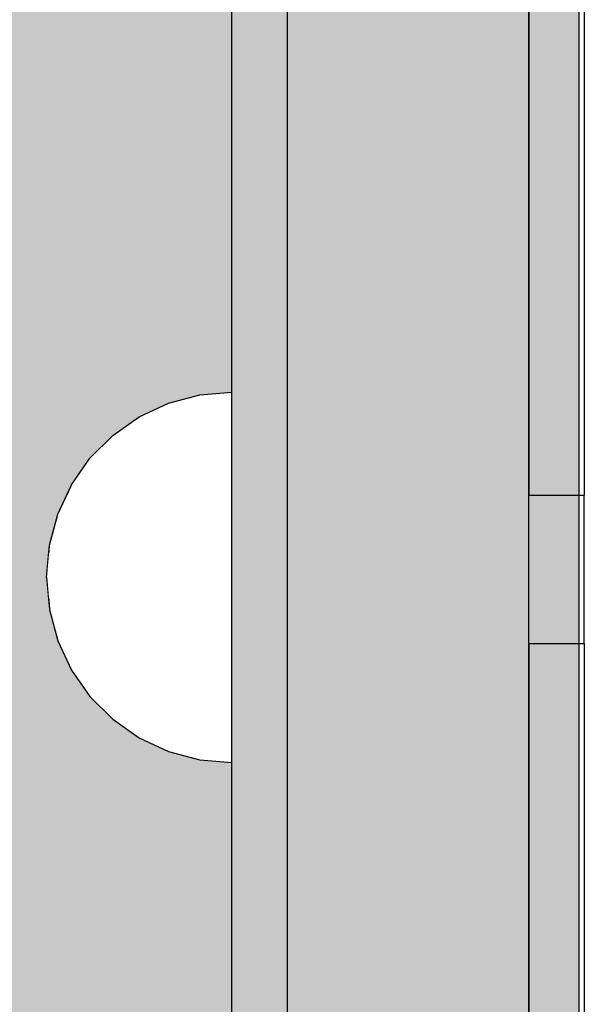
# Model space of a CAD drawing. Units: millimetres. Extents: x -7008 to 7348, y -35484 to -14822.
# Drawn here: x 2648 to 2678, y -23058 to -23005 of the extents above; entities that cross this region are included whole.
import ezdxf

# ---------------------------------------------------------------- set-up
doc = ezdxf.new("R2010")
doc.units = ezdxf.units.MM
doc.header["$MEASUREMENT"] = 0
doc.set_wipeout_variables(frame=1)
doc.linetypes.add('Wipeout_Contour', pattern=[1000, 0, -1000])
doc.layers.add('0_Pen_No__129', color=9, linetype='Continuous', lineweight=30)
doc.layers.add('A-DIMS_Pen_No__1', color=7, linetype='Continuous', lineweight=30)
for name, color, linetype, lineweight, true_color in [('0_Pen_No__2', 7, 'Continuous', 30, 0x747474), ('0_Pen_No__4', 7, 'Continuous', 30, 0x783c00), ('0_Pen_No__51', 7, 'Continuous', 30, 0x005200), ('0_Pen_No__92', 7, 'Continuous', 30, 0xeeeeee)]:
    doc.layers.add(name, color=color, linetype=linetype, lineweight=lineweight, true_color=true_color)
doc.layers.add('A-DIMS', color=7, linetype='Continuous')
doc.styles.add('GENERATED_STYLE_1', font='Tahoma_1.ttf')
doc.dimstyles.new('GENERATED_STYLE__1', dxfattribs={"dimtxt": 200, "dimasz": 95, "dimexe": 0.18, "dimexo": 10000, "dimgap": 0.09, "dimtad": 1, "dimtih": 1, "dimtoh": 1, "dimdec": 0, "dimzin": 0, "dimdsep": 46, "dimtxsty": 'GENERATED_STYLE_1', "dimblk": 'ARROWHEAD_6', "dimblk1": 'ARROWHEAD_6', "dimblk2": 'ARROWHEAD_6', "dimcen": 0.09, "dimclrd": 7, "dimclre": 7, "dimclrt": 7, "dimadec": 0, "dimazin": 0, "dimtfac": 1, "dimtdec": 4, "dimtmove": 0, "dimatfit": 3, "dimfxl": 1, "dimtolj": 1, "dimtzin": 0, "dimarcsym": 0})

# ---------------------------------------------------------------- blocks, each defined once
blk = doc.blocks.new('00SL120_nerza')
at = {"layer": '0_Pen_No__129', "linetype": 'Continuous'}
blk.add_hatch(color=256, dxfattribs=at).paths.add_polyline_path([(935.694, 0), (935.694, 534), (-935.694, 534), (-935.694, 0)])
blk.add_line((-889.106, 0), (-586.433, 0), dxfattribs=at)
blk = doc.blocks.new('00SL120_sans')
at = {"layer": '0_Pen_No__92', "linetype": 'Continuous'}
blk.add_hatch(color=256, dxfattribs=at).paths.add_polyline_path([(957.913, 0), (957.913, 13), (-957.913, 13), (-957.913, 0)])
for p, q in [((-930.013, 13), (-657.265, 13)), ((-930.013, 0), (-657.265, 0))]:
    blk.add_line(p, q, dxfattribs=at)
blk = doc.blocks.new('00SL120_sans_2')
at = {"layer": '0_Pen_No__51', "linetype": 'Continuous'}
blk.add_hatch(color=256, dxfattribs=at).paths.add_polyline_path([(957.913, 0), (957.913, 3), (-957.913, 3), (-957.913, 0)])
for p, q in [((-930.013, 3), (-657.265, 3)), ((-930.013, 0), (-657.265, 0))]:
    blk.add_line(p, q, dxfattribs=at)
blk = doc.blocks.new('00SL120_sans2dek')
at = {"layer": '0_Pen_No__2', "linetype": 'Continuous'}
for p, q in [((1615.21, 3), (1839.088, 3)), ((1839.209, 3), (1839.088, 3)), ((1839.088, 0), (1839.088, 3)), ((1839.449, 3), (1839.209, 3)), ((1839.799, 3), (1839.449, 3)), ((1840.249, 3), (1839.799, 3)), ((1840.785, 3), (1840.249, 3)), ((1841.391, 3), (1840.785, 3)), ((1842.049, 3), (1841.391, 3)), ((1842.738, 3), (1842.049, 3)), ((1843.438, 3), (1842.738, 3)), ((1844.127, 3), (1843.438, 3)), ((1844.785, 3), (1844.127, 3)), ((1845.391, 3), (1844.785, 3)), ((1845.927, 3), (1845.391, 3)), ((1846.377, 3), (1845.927, 3)), ((1846.727, 3), (1846.377, 3)), ((1846.966, 3), (1846.727, 3)), ((1847.088, 3), (1846.966, 3)), ((1847.088, 3), (1876.785, 3)), ((1847.088, 3), (1847.088, 3)), ((1847.088, 0), (1847.088, 3)), ((1615.21, 0), (1839.088, 0)), ((1839.209, 0), (1839.088, 0)), ((1839.449, 0), (1839.209, 0)), ((1839.799, 0), (1839.449, 0)), ((1840.249, 0), (1839.799, 0)), ((1840.785, 0), (1840.249, 0)), ((1841.391, 0), (1840.785, 0)), ((1842.049, 0), (1841.391, 0)), ((1842.738, 0), (1842.049, 0)), ((1843.438, 0), (1842.738, 0)), ((1844.127, 0), (1843.438, 0)), ((1844.785, 0), (1844.127, 0)), ((1845.391, 0), (1844.785, 0)), ((1845.927, 0), (1845.391, 0)), ((1846.377, 0), (1845.927, 0)), ((1846.727, 0), (1846.377, 0)), ((1846.966, 0), (1846.727, 0)), ((1847.088, 0), (1846.966, 0)), ((1847.088, 0), (1876.785, 0)), ((1847.088, 0), (1847.088, 0))]:
    blk.add_line(p, q, dxfattribs=at)
blk = doc.blocks.new('Semisphere 18_2')
at = {"color": 254, "linetype": 'Wipeout_Contour', "lineweight": 0, "ltscale": 30.223318}
blk.add_wipeout([(-9.848, 0), (-10, 0), (-9.848, -0.302)], dxfattribs=at)
at = {"color": 254, "linetype": 'Wipeout_Contour', "lineweight": 0, "ltscale": 30.222232}
blk.add_wipeout([(-9.848, 0.302), (-10, 0), (-9.848, 0)], dxfattribs=at)
at = {"color": 254, "linetype": 'Wipeout_Contour', "lineweight": 0, "ltscale": 30.227626}
blk.add_wipeout([(-9.848, 0.594), (-10, 0), (-9.848, 0.302)], dxfattribs=at)
at = {"color": 254, "linetype": 'Wipeout_Contour', "lineweight": 0, "ltscale": 30.262677}
blk.add_wipeout([(-9.848, 0.868), (-10, 0), (-9.848, 0.594)], dxfattribs=at)
at = {"color": 254, "linetype": 'Wipeout_Contour', "lineweight": 0, "ltscale": 30.310181}
blk.add_wipeout([(-9.848, 1.116), (-10, 0), (-9.848, 0.868)], dxfattribs=at)
at = {"color": 254, "linetype": 'Wipeout_Contour', "lineweight": 0, "ltscale": 30.363874}
blk.add_wipeout([(-9.848, 1.33), (-10, 0), (-9.848, 1.116)], dxfattribs=at)
at = {"color": 254, "linetype": 'Wipeout_Contour', "lineweight": 0, "ltscale": 30.417544}
blk.add_wipeout([(-9.848, 1.504), (-10, 0), (-9.848, 1.33)], dxfattribs=at)
at = {"color": 254, "linetype": 'Wipeout_Contour', "lineweight": 0, "ltscale": 30.465107}
blk.add_wipeout([(-9.848, 1.632), (-10, 0), (-9.848, 1.504)], dxfattribs=at)
at = {"color": 254, "linetype": 'Wipeout_Contour', "lineweight": 0, "ltscale": 30.501267}
blk.add_wipeout([(-9.848, 1.71), (-10, 0), (-9.848, 1.632)], dxfattribs=at)
at = {"color": 254, "linetype": 'Wipeout_Contour', "lineweight": 0, "ltscale": 30.522143}
blk.add_wipeout([(-9.848, 1.736), (-10, 0), (-9.848, 1.71)], dxfattribs=at)
at = {"color": 254, "linetype": 'Wipeout_Contour', "lineweight": 0, "ltscale": 30.521774}
blk.add_wipeout([(-9.848, -1.71), (-10, 0), (-9.848, -1.736)], dxfattribs=at)
at = {"color": 254, "linetype": 'Wipeout_Contour', "lineweight": 0, "ltscale": 30.500221}
blk.add_wipeout([(-9.848, -1.632), (-10, 0), (-9.848, -1.71)], dxfattribs=at)
at = {"color": 254, "linetype": 'Wipeout_Contour', "lineweight": 0, "ltscale": 30.463554}
blk.add_wipeout([(-9.848, -1.504), (-10, 0), (-9.848, -1.632)], dxfattribs=at)
at = {"color": 254, "linetype": 'Wipeout_Contour', "lineweight": 0, "ltscale": 30.41574}
blk.add_wipeout([(-9.848, -1.33), (-10, 0), (-9.848, -1.504)], dxfattribs=at)
at = {"color": 254, "linetype": 'Wipeout_Contour', "lineweight": 0, "ltscale": 30.36212}
blk.add_wipeout([(-9.848, -1.116), (-10, 0), (-9.848, -1.33)], dxfattribs=at)
at = {"color": 254, "linetype": 'Wipeout_Contour', "lineweight": 0, "ltscale": 39.996807}
blk.add_wipeout([(-9.397, -3.368), (-9.848, -1.71), (-9.848, -1.736), (-9.397, -3.42)], dxfattribs=at)
at = {"color": 254, "linetype": 'Wipeout_Contour', "lineweight": 0, "ltscale": 30.308781}
blk.add_wipeout([(-9.848, -0.868), (-10, 0), (-9.848, -1.116)], dxfattribs=at)
at = {"color": 254, "linetype": 'Wipeout_Contour', "lineweight": 0, "ltscale": 39.898981}
blk.add_wipeout([(-9.397, -3.214), (-9.848, -1.632), (-9.848, -1.71), (-9.397, -3.368)], dxfattribs=at)
at = {"color": 254, "linetype": 'Wipeout_Contour', "lineweight": 0, "ltscale": 30.26189}
blk.add_wipeout([(-9.848, -0.594), (-10, 0), (-9.848, -0.868)], dxfattribs=at)
at = {"color": 254, "linetype": 'Wipeout_Contour', "lineweight": 0, "ltscale": 39.726733}
blk.add_wipeout([(-9.397, -2.962), (-9.848, -1.504), (-9.848, -1.632), (-9.397, -3.214)], dxfattribs=at)
at = {"color": 254, "linetype": 'Wipeout_Contour', "lineweight": 0, "ltscale": 30.227634}
blk.add_wipeout([(-9.848, -0.302), (-10, 0), (-9.848, -0.594)], dxfattribs=at)
at = {"color": 254, "linetype": 'Wipeout_Contour', "lineweight": 0, "ltscale": 39.498863}
blk.add_wipeout([(-9.397, -2.62), (-9.848, -1.33), (-9.848, -1.504), (-9.397, -2.962)], dxfattribs=at)
at = {"color": 254, "linetype": 'Wipeout_Contour', "lineweight": 0, "ltscale": 39.945744}
blk.add_wipeout([(-8.66, -4.924), (-9.397, -3.368), (-9.397, -3.42), (-8.66, -5)], dxfattribs=at)
at = {"color": 254, "linetype": 'Wipeout_Contour', "lineweight": 0, "ltscale": 38.535491}
blk.add_wipeout([(-9.397, 0), (-9.848, 0), (-9.848, -0.302), (-9.397, -0.594)], dxfattribs=at)
at = {"color": 254, "linetype": 'Wipeout_Contour', "lineweight": 0, "ltscale": 39.241345}
blk.add_wipeout([(-9.848, -1.116), (-9.848, -1.33), (-9.397, -2.62), (-9.397, -2.198)], dxfattribs=at)
at = {"color": 254, "linetype": 'Wipeout_Contour', "lineweight": 0, "ltscale": 39.710457}
blk.add_wipeout([(-8.66, -4.698), (-9.397, -3.214), (-9.397, -3.368), (-8.66, -4.924)], dxfattribs=at)
at = {"color": 254, "linetype": 'Wipeout_Contour', "lineweight": 0, "ltscale": 38.537127}
blk.add_wipeout([(-9.848, 0.302), (-9.848, 0), (-9.397, 0), (-9.397, 0.594)], dxfattribs=at)
at = {"color": 254, "linetype": 'Wipeout_Contour', "lineweight": 0, "ltscale": 38.984694}
blk.add_wipeout([(-9.848, -0.868), (-9.848, -1.116), (-9.397, -2.198), (-9.397, -1.71)], dxfattribs=at)
at = {"color": 254, "linetype": 'Wipeout_Contour', "lineweight": 0, "ltscale": 39.285755}
blk.add_wipeout([(-9.397, -2.962), (-9.397, -3.214), (-8.66, -4.698), (-8.66, -4.33)], dxfattribs=at)
at = {"color": 254, "linetype": 'Wipeout_Contour', "lineweight": 0, "ltscale": 38.608428}
blk.add_wipeout([(-9.848, 0.594), (-9.848, 0.302), (-9.397, 0.594), (-9.397, 1.17)], dxfattribs=at)
at = {"color": 254, "linetype": 'Wipeout_Contour', "lineweight": 0, "ltscale": 38.760798}
blk.add_wipeout([(-9.397, -1.17), (-9.848, -0.594), (-9.848, -0.868), (-9.397, -1.71)], dxfattribs=at)
at = {"color": 254, "linetype": 'Wipeout_Contour', "lineweight": 0, "ltscale": 38.715649}
blk.add_wipeout([(-9.397, -2.962), (-8.66, -4.33), (-8.66, -3.83), (-9.397, -2.62)], dxfattribs=at)
at = {"color": 254, "linetype": 'Wipeout_Contour', "lineweight": 0, "ltscale": 39.887606}
blk.add_wipeout([(-7.66, -6.33), (-8.66, -4.924), (-8.66, -5), (-7.66, -6.428)], dxfattribs=at)
at = {"color": 254, "linetype": 'Wipeout_Contour', "lineweight": 0, "ltscale": 38.773414}
blk.add_wipeout([(-9.848, 0.868), (-9.848, 0.594), (-9.397, 1.17), (-9.397, 1.71)], dxfattribs=at)
at = {"color": 254, "linetype": 'Wipeout_Contour', "lineweight": 0, "ltscale": 38.600235}
blk.add_wipeout([(-9.848, -0.302), (-9.848, -0.594), (-9.397, -1.17), (-9.397, -0.594)], dxfattribs=at)
at = {"color": 254, "linetype": 'Wipeout_Contour', "lineweight": 0, "ltscale": 38.06299}
blk.add_wipeout([(-8.66, -3.214), (-9.397, -2.198), (-9.397, -2.62), (-8.66, -3.83)], dxfattribs=at)
at = {"color": 254, "linetype": 'Wipeout_Contour', "lineweight": 0, "ltscale": 39.468695}
blk.add_wipeout([(-7.66, -6.04), (-8.66, -4.698), (-8.66, -4.924), (-7.66, -6.33)], dxfattribs=at)
at = {"layer": '0_Pen_No__4', "linetype": 'Continuous'}
blk.add_line((-10, 0), (-9.848, -1.736), dxfattribs=at)
at = {"color": 254, "linetype": 'Wipeout_Contour', "lineweight": 0, "ltscale": 38.999843}
blk.add_wipeout([(-9.848, 1.116), (-9.848, 0.868), (-9.397, 1.71), (-9.397, 2.198)], dxfattribs=at)
at = {"color": 254, "linetype": 'Wipeout_Contour', "lineweight": 0, "ltscale": 36.199238}
blk.add_wipeout([(-8.66, 0), (-9.397, 0), (-9.397, -0.594), (-8.66, -0.868)], dxfattribs=at)
at = {"color": 254, "linetype": 'Wipeout_Contour', "lineweight": 0, "ltscale": 37.404428}
blk.add_wipeout([(-8.66, -2.5), (-9.397, -1.71), (-9.397, -2.198), (-8.66, -3.214)], dxfattribs=at)
at = {"color": 254, "linetype": 'Wipeout_Contour', "lineweight": 0, "ltscale": 38.69928}
blk.add_wipeout([(-8.66, -4.698), (-7.66, -6.04), (-7.66, -5.567), (-8.66, -4.33)], dxfattribs=at)
at = {"color": 254, "linetype": 'Wipeout_Contour', "lineweight": 0, "ltscale": 39.82943}
blk.add_wipeout([(-7.66, -6.428), (-6.428, -7.66), (-6.428, -7.544), (-7.66, -6.33)], dxfattribs=at)
at = {"color": 254, "linetype": 'Wipeout_Contour', "lineweight": 0, "ltscale": 39.257089}
blk.add_wipeout([(-9.848, 1.33), (-9.848, 1.116), (-9.397, 2.198), (-9.397, 2.62)], dxfattribs=at)
at = {"color": 254, "linetype": 'Wipeout_Contour', "lineweight": 0, "ltscale": 36.822946}
blk.add_wipeout([(-8.66, -1.71), (-9.397, -1.17), (-9.397, -1.71), (-8.66, -2.5)], dxfattribs=at)
at = {"color": 254, "linetype": 'Wipeout_Contour', "lineweight": 0, "ltscale": 37.651071}
blk.add_wipeout([(-7.66, -4.924), (-8.66, -3.83), (-8.66, -4.33), (-7.66, -5.567)], dxfattribs=at)
at = {"color": 254, "linetype": 'Wipeout_Contour', "lineweight": 0, "ltscale": 39.202303}
blk.add_wipeout([(-7.66, -6.04), (-7.66, -6.33), (-6.428, -7.544), (-6.428, -7.198)], dxfattribs=at)
at = {"color": 254, "linetype": 'Wipeout_Contour', "lineweight": 0, "ltscale": 39.513346}
blk.add_wipeout([(-9.397, 2.962), (-9.848, 1.504), (-9.848, 1.33), (-9.397, 2.62)], dxfattribs=at)
at = {"color": 254, "linetype": 'Wipeout_Contour', "lineweight": 0, "ltscale": 36.208681}
blk.add_wipeout([(-8.66, 0.868), (-9.397, 0.594), (-9.397, 0), (-8.66, 0)], dxfattribs=at)
at = {"color": 254, "linetype": 'Wipeout_Contour', "lineweight": 0, "ltscale": 36.398384}
blk.add_wipeout([(-8.66, -0.868), (-9.397, -0.594), (-9.397, -1.17), (-8.66, -1.71)], dxfattribs=at)
at = {"color": 254, "linetype": 'Wipeout_Contour', "lineweight": 0, "ltscale": 36.431105}
blk.add_wipeout([(-7.66, -4.132), (-8.66, -3.214), (-8.66, -3.83), (-7.66, -4.924)], dxfattribs=at)
at = {"color": 254, "linetype": 'Wipeout_Contour', "lineweight": 0, "ltscale": 38.033095}
blk.add_wipeout([(-7.66, -6.04), (-6.428, -7.198), (-6.428, -6.634), (-7.66, -5.567)], dxfattribs=at)
at = {"color": 254, "linetype": 'Wipeout_Contour', "lineweight": 0, "ltscale": 39.778543}
blk.add_wipeout([(-5, -8.529), (-6.428, -7.544), (-6.428, -7.66), (-5, -8.66)], dxfattribs=at)
at = {"layer": '0_Pen_No__4', "linetype": 'Continuous'}
blk.add_line((-9.848, -1.736), (-9.397, -3.42), dxfattribs=at)
at = {"color": 254, "linetype": 'Wipeout_Contour', "lineweight": 0, "ltscale": 39.738348}
blk.add_wipeout([(-9.397, 3.214), (-9.848, 1.632), (-9.848, 1.504), (-9.397, 2.962)], dxfattribs=at)
at = {"color": 254, "linetype": 'Wipeout_Contour', "lineweight": 0, "ltscale": 32.788414}
blk.add_wipeout([(-8.66, 0), (-8.66, -0.868), (-7.66, -1.116), (-7.66, 0)], dxfattribs=at)
at = {"color": 254, "linetype": 'Wipeout_Contour', "lineweight": 0, "ltscale": 35.177319}
blk.add_wipeout([(-7.66, -3.214), (-8.66, -2.5), (-8.66, -3.214), (-7.66, -4.132)], dxfattribs=at)
at = {"color": 254, "linetype": 'Wipeout_Contour', "lineweight": 0, "ltscale": 36.414344}
blk.add_wipeout([(-7.66, -5.567), (-6.428, -6.634), (-6.428, -5.868), (-7.66, -4.924)], dxfattribs=at)
at = {"color": 254, "linetype": 'Wipeout_Contour', "lineweight": 0, "ltscale": 38.944423}
blk.add_wipeout([(-6.428, -7.544), (-5, -8.529), (-5, -8.138), (-6.428, -7.198)], dxfattribs=at)
at = {"color": 254, "linetype": 'Wipeout_Contour', "lineweight": 0, "ltscale": 39.906491}
blk.add_wipeout([(-9.397, 3.368), (-9.848, 1.71), (-9.848, 1.632), (-9.397, 3.214)], dxfattribs=at)
at = {"color": 254, "linetype": 'Wipeout_Contour', "lineweight": 0, "ltscale": 34.048695}
blk.add_wipeout([(-8.66, -2.5), (-7.66, -3.214), (-7.66, -2.198), (-8.66, -1.71)], dxfattribs=at)
at = {"color": 254, "linetype": 'Wipeout_Contour', "lineweight": 0, "ltscale": 34.491571}
blk.add_wipeout([(-7.66, -4.132), (-7.66, -4.924), (-6.428, -5.868), (-6.428, -4.924)], dxfattribs=at)
at = {"color": 254, "linetype": 'Wipeout_Contour', "lineweight": 0, "ltscale": 37.367592}
blk.add_wipeout([(-5, -7.5), (-6.428, -6.634), (-6.428, -7.198), (-5, -8.138)], dxfattribs=at)
at = {"color": 254, "linetype": 'Wipeout_Contour', "lineweight": 0, "ltscale": 39.741591}
blk.add_wipeout([(-3.42, -9.254), (-5, -8.529), (-5, -8.66), (-3.42, -9.397)], dxfattribs=at)
at = {"layer": '0_Pen_No__4', "linetype": 'Continuous'}
blk.add_line((-9.397, -3.42), (-8.66, -5), dxfattribs=at)
at = {"color": 254, "linetype": 'Wipeout_Contour', "lineweight": 0, "ltscale": 39.999414}
blk.add_wipeout([(-9.397, 3.42), (-9.848, 1.736), (-9.848, 1.71), (-9.397, 3.368)], dxfattribs=at)
at = {"color": 254, "linetype": 'Wipeout_Contour', "lineweight": 0, "ltscale": 33.206735}
blk.add_wipeout([(-7.66, -1.116), (-8.66, -0.868), (-8.66, -1.71), (-7.66, -2.198)], dxfattribs=at)
at = {"color": 254, "linetype": 'Wipeout_Contour', "lineweight": 0, "ltscale": 32.465674}
blk.add_wipeout([(-6.428, -3.83), (-7.66, -3.214), (-7.66, -4.132), (-6.428, -4.924)], dxfattribs=at)
at = {"color": 254, "linetype": 'Wipeout_Contour', "lineweight": 0, "ltscale": 35.147709}
blk.add_wipeout([(-5, -6.634), (-6.428, -5.868), (-6.428, -6.634), (-5, -7.5)], dxfattribs=at)
at = {"color": 254, "linetype": 'Wipeout_Contour', "lineweight": 0, "ltscale": 38.728602}
blk.add_wipeout([(-5, -8.138), (-5, -8.529), (-3.42, -9.254), (-3.42, -8.83)], dxfattribs=at)
at = {"layer": '0_Pen_No__4', "linetype": 'Continuous'}
for p, q in [((-10, 0), (-9.848, 1.736)), ((-8.66, -5), (-7.66, -6.428))]:
    blk.add_line(p, q, dxfattribs=at)
at = {"color": 254, "linetype": 'Wipeout_Contour', "lineweight": 0, "ltscale": 36.427528}
blk.add_wipeout([(-8.66, 1.71), (-9.397, 1.17), (-9.397, 0.594), (-8.66, 0.868)], dxfattribs=at)
at = {"color": 254, "linetype": 'Wipeout_Contour', "lineweight": 0, "ltscale": 30.590718}
blk.add_wipeout([(-7.66, -3.214), (-6.428, -3.83), (-6.428, -2.62), (-7.66, -2.198)], dxfattribs=at)
at = {"color": 254, "linetype": 'Wipeout_Contour', "lineweight": 0, "ltscale": 32.448564}
blk.add_wipeout([(-6.428, -4.924), (-6.428, -5.868), (-5, -6.634), (-5, -5.567)], dxfattribs=at)
at = {"color": 254, "linetype": 'Wipeout_Contour', "lineweight": 0, "ltscale": 36.789131}
blk.add_wipeout([(-3.42, -8.138), (-5, -7.5), (-5, -8.138), (-3.42, -8.83)], dxfattribs=at)
at = {"color": 254, "linetype": 'Wipeout_Contour', "lineweight": 0, "ltscale": 39.723863}
blk.add_wipeout([(-1.736, -9.698), (-3.42, -9.254), (-3.42, -9.397), (-1.736, -9.848)], dxfattribs=at)
at = {"layer": '0_Pen_No__4', "linetype": 'Continuous'}
blk.add_line((-7.66, -6.428), (-6.428, -7.66), dxfattribs=at)
at = {"color": 254, "linetype": 'Wipeout_Contour', "lineweight": 0, "ltscale": 36.8648}
blk.add_wipeout([(-8.66, 2.5), (-9.397, 1.71), (-9.397, 1.17), (-8.66, 1.71)], dxfattribs=at)
at = {"color": 254, "linetype": 'Wipeout_Contour', "lineweight": 0, "ltscale": 29.512939}
blk.add_wipeout([(-5, -4.33), (-6.428, -3.83), (-6.428, -4.924), (-5, -5.567)], dxfattribs=at)
at = {"color": 254, "linetype": 'Wipeout_Contour', "lineweight": 0, "ltscale": 34.015485}
blk.add_wipeout([(-5, -7.5), (-3.42, -8.138), (-3.42, -7.198), (-5, -6.634)], dxfattribs=at)
at = {"color": 254, "linetype": 'Wipeout_Contour', "lineweight": 0, "ltscale": 38.584515}
blk.add_wipeout([(-3.42, -8.83), (-3.42, -9.254), (-1.736, -9.698), (-1.736, -9.254)], dxfattribs=at)
at = {"layer": '0_Pen_No__4', "linetype": 'Continuous'}
blk.add_line((-6.428, -7.66), (-5, -8.66), dxfattribs=at)
at = {"color": 254, "linetype": 'Wipeout_Contour', "lineweight": 0, "ltscale": 37.452169}
blk.add_wipeout([(-8.66, 3.214), (-9.397, 2.198), (-9.397, 1.71), (-8.66, 2.5)], dxfattribs=at)
at = {"color": 254, "linetype": 'Wipeout_Contour', "lineweight": 0, "ltscale": 32.813081}
blk.add_wipeout([(-8.66, 0.868), (-8.66, 0), (-7.66, 0), (-7.66, 1.116)], dxfattribs=at)
at = {"color": 254, "linetype": 'Wipeout_Contour', "lineweight": 0, "ltscale": 30.562517}
blk.add_wipeout([(-3.42, -6.04), (-5, -5.567), (-5, -6.634), (-3.42, -7.198)], dxfattribs=at)
at = {"color": 254, "linetype": 'Wipeout_Contour', "lineweight": 0, "ltscale": 36.37782}
blk.add_wipeout([(-1.736, -8.529), (-3.42, -8.138), (-3.42, -8.83), (-1.736, -9.254)], dxfattribs=at)
at = {"color": 254, "linetype": 'Wipeout_Contour', "lineweight": 0, "ltscale": 39.730279}
blk.add_wipeout([(0, -9.848), (-1.736, -9.698), (-1.736, -9.848), (0, -10)], dxfattribs=at)
at = {"color": 254, "linetype": 'Wipeout_Contour', "lineweight": 0, "ltscale": 38.11039}
blk.add_wipeout([(-8.66, 3.83), (-9.397, 2.62), (-9.397, 2.198), (-8.66, 3.214)], dxfattribs=at)
at = {"color": 254, "linetype": 'Wipeout_Contour', "lineweight": 0, "ltscale": 28.413796}
blk.add_wipeout([(-7.66, -1.116), (-6.428, -1.33), (-6.428, 0), (-7.66, 0)], dxfattribs=at)
at = {"color": 254, "linetype": 'Wipeout_Contour', "lineweight": 0, "ltscale": 33.182373}
blk.add_wipeout([(-3.42, -8.138), (-1.736, -8.529), (-1.736, -7.544), (-3.42, -7.198)], dxfattribs=at)
at = {"color": 254, "linetype": 'Wipeout_Contour', "lineweight": 0, "ltscale": 38.535616}
blk.add_wipeout([(-1.736, -9.698), (0, -9.848), (0, -9.397), (-1.736, -9.254)], dxfattribs=at)
at = {"layer": '0_Pen_No__4', "linetype": 'Continuous'}
for p, q in [((-5, -8.66), (-3.42, -9.397)), ((-1.736, -9.848), (0, -10)), ((0, -10), (0, -9.848))]:
    blk.add_line(p, q, dxfattribs=at)
at = {"color": 254, "linetype": 'Wipeout_Contour', "lineweight": 0, "ltscale": 38.757601}
blk.add_wipeout([(-9.397, 2.962), (-9.397, 2.62), (-8.66, 3.83), (-8.66, 4.33)], dxfattribs=at)
at = {"color": 254, "linetype": 'Wipeout_Contour', "lineweight": 0, "ltscale": 33.27588}
blk.add_wipeout([(-8.66, 1.71), (-8.66, 0.868), (-7.66, 1.116), (-7.66, 2.198)], dxfattribs=at)
at = {"color": 254, "linetype": 'Wipeout_Contour', "lineweight": 0, "ltscale": 29.152657}
blk.add_wipeout([(-7.66, -2.198), (-6.428, -2.62), (-6.428, -1.33), (-7.66, -1.116)], dxfattribs=at)
at = {"color": 254, "linetype": 'Wipeout_Contour', "lineweight": 0, "ltscale": 36.195184}
blk.add_wipeout([(0, -8.66), (-1.736, -8.529), (-1.736, -9.254), (0, -9.397)], dxfattribs=at)
at = {"layer": '0_Pen_No__4', "linetype": 'Continuous'}
for p, q in [((-3.42, -9.397), (-1.736, -9.848)), ((0, -9.848), (0, -9.397))]:
    blk.add_line(p, q, dxfattribs=at)
at = {"color": 254, "linetype": 'Wipeout_Contour', "lineweight": 0, "ltscale": 39.318452}
blk.add_wipeout([(-9.397, 3.214), (-9.397, 2.962), (-8.66, 4.33), (-8.66, 4.698)], dxfattribs=at)
at = {"color": 254, "linetype": 'Wipeout_Contour', "lineweight": 0, "ltscale": 28.466996}
blk.add_wipeout([(-7.66, 0), (-6.428, 0), (-6.428, 1.33), (-7.66, 1.116)], dxfattribs=at)
at = {"color": 254, "linetype": 'Wipeout_Contour', "lineweight": 0, "ltscale": 26.685546}
blk.add_wipeout([(-5, -2.962), (-6.428, -2.62), (-6.428, -3.83), (-5, -4.33)], dxfattribs=at)
at = {"color": 254, "linetype": 'Wipeout_Contour', "lineweight": 0, "ltscale": 39.731269}
blk.add_wipeout([(-8.66, 4.924), (-9.397, 3.368), (-9.397, 3.214), (-8.66, 4.698)], dxfattribs=at)
at = {"color": 254, "linetype": 'Wipeout_Contour', "lineweight": 0, "ltscale": 23.224442}
blk.add_wipeout([(-5, 0), (-6.428, 0), (-6.428, -1.33), (-5, -1.504)], dxfattribs=at)
at = {"color": 254, "linetype": 'Wipeout_Contour', "lineweight": 0, "ltscale": 26.668421}
blk.add_wipeout([(-3.42, -4.698), (-5, -4.33), (-5, -5.567), (-3.42, -6.04)], dxfattribs=at)
at = {"color": 254, "linetype": 'Wipeout_Contour', "lineweight": 0, "ltscale": 39.952963}
blk.add_wipeout([(-8.66, 5), (-9.397, 3.42), (-9.397, 3.368), (-8.66, 4.924)], dxfattribs=at)
at = {"color": 254, "linetype": 'Wipeout_Contour', "lineweight": 0, "ltscale": 24.424197}
blk.add_wipeout([(-5, -1.504), (-6.428, -1.33), (-6.428, -2.62), (-5, -2.962)], dxfattribs=at)
at = {"color": 254, "linetype": 'Wipeout_Contour', "lineweight": 0, "ltscale": 29.126952}
blk.add_wipeout([(-1.736, -6.33), (-3.42, -6.04), (-3.42, -7.198), (-1.736, -7.544)], dxfattribs=at)
at = {"layer": '0_Pen_No__4', "linetype": 'Continuous'}
blk.add_line((-9.848, 1.736), (-9.397, 3.42), dxfattribs=at)
at = {"color": 254, "linetype": 'Wipeout_Contour', "lineweight": 0, "ltscale": 34.14378}
blk.add_wipeout([(-8.66, 2.5), (-8.66, 1.71), (-7.66, 2.198), (-7.66, 3.214)], dxfattribs=at)
at = {"color": 254, "linetype": 'Wipeout_Contour', "lineweight": 0, "ltscale": 22.708298}
blk.add_wipeout([(-3.42, -3.214), (-5, -2.962), (-5, -4.33), (-3.42, -4.698)], dxfattribs=at)
at = {"color": 254, "linetype": 'Wipeout_Contour', "lineweight": 0, "ltscale": 32.781127}
blk.add_wipeout([(-1.736, -7.544), (-1.736, -8.529), (0, -8.66), (0, -7.66)], dxfattribs=at)
at = {"layer": '0_Pen_No__4', "linetype": 'Continuous'}
blk.add_line((0, -9.397), (0, -8.66), dxfattribs=at)
at = {"color": 254, "linetype": 'Wipeout_Contour', "lineweight": 0, "ltscale": 35.280535}
blk.add_wipeout([(-7.66, 4.132), (-8.66, 3.214), (-8.66, 2.5), (-7.66, 3.214)], dxfattribs=at)
at = {"color": 254, "linetype": 'Wipeout_Contour', "lineweight": 0, "ltscale": 24.40066}
blk.add_wipeout([(-1.736, -4.924), (-3.42, -4.698), (-3.42, -6.04), (-1.736, -6.33)], dxfattribs=at)
at = {"color": 254, "linetype": 'Wipeout_Contour', "lineweight": 0, "ltscale": 36.528615}
blk.add_wipeout([(-7.66, 4.924), (-8.66, 3.83), (-8.66, 3.214), (-7.66, 4.132)], dxfattribs=at)
at = {"color": 254, "linetype": 'Wipeout_Contour', "lineweight": 0, "ltscale": 29.29324}
blk.add_wipeout([(-7.66, 1.116), (-6.428, 1.33), (-6.428, 2.62), (-7.66, 2.198)], dxfattribs=at)
at = {"color": 254, "linetype": 'Wipeout_Contour', "lineweight": 0, "ltscale": 28.404392}
blk.add_wipeout([(0, -6.428), (-1.736, -6.33), (-1.736, -7.544), (0, -7.66)], dxfattribs=at)
at = {"layer": '0_Pen_No__4', "linetype": 'Continuous'}
blk.add_line((0, -8.66), (0, -7.66), dxfattribs=at)
at = {"color": 254, "linetype": 'Wipeout_Contour', "lineweight": 0, "ltscale": 37.733776}
blk.add_wipeout([(-7.66, 5.567), (-8.66, 4.33), (-8.66, 3.83), (-7.66, 4.924)], dxfattribs=at)
at = {"color": 254, "linetype": 'Wipeout_Contour', "lineweight": 0, "ltscale": 23.334473}
blk.add_wipeout([(-5, 1.504), (-6.428, 1.33), (-6.428, 0), (-5, 0)], dxfattribs=at)
at = {"color": 254, "linetype": 'Wipeout_Contour', "lineweight": 0, "ltscale": 38.761814}
blk.add_wipeout([(-8.66, 4.698), (-8.66, 4.33), (-7.66, 5.567), (-7.66, 6.04)], dxfattribs=at)
at = {"color": 254, "linetype": 'Wipeout_Contour', "lineweight": 0, "ltscale": 30.772107}
blk.add_wipeout([(-7.66, 2.198), (-6.428, 2.62), (-6.428, 3.83), (-7.66, 3.214)], dxfattribs=at)
at = {"color": 254, "linetype": 'Wipeout_Contour', "lineweight": 0, "ltscale": 17.416368}
blk.add_wipeout([(-3.42, 0), (-5, 0), (-5, -1.504), (-3.42, -1.632)], dxfattribs=at)
at = {"color": 254, "linetype": 'Wipeout_Contour', "lineweight": 0, "ltscale": 39.507915}
blk.add_wipeout([(-7.66, 6.33), (-8.66, 4.924), (-8.66, 4.698), (-7.66, 6.04)], dxfattribs=at)
at = {"color": 254, "linetype": 'Wipeout_Contour', "lineweight": 0, "ltscale": 19.309563}
blk.add_wipeout([(-3.42, -1.632), (-5, -1.504), (-5, -2.962), (-3.42, -3.214)], dxfattribs=at)
at = {"color": 254, "linetype": 'Wipeout_Contour', "lineweight": 0, "ltscale": 39.901258}
blk.add_wipeout([(-7.66, 6.428), (-8.66, 5), (-8.66, 4.924), (-7.66, 6.33)], dxfattribs=at)
at = {"color": 254, "linetype": 'Wipeout_Contour', "lineweight": 0, "ltscale": 19.293756}
blk.add_wipeout([(-1.736, -3.368), (-3.42, -3.214), (-3.42, -4.698), (-1.736, -4.924)], dxfattribs=at)
at = {"layer": '0_Pen_No__4', "linetype": 'Continuous'}
blk.add_line((-9.397, 3.42), (-8.66, 5), dxfattribs=at)
at = {"color": 254, "linetype": 'Wipeout_Contour', "lineweight": 0, "ltscale": 32.648679}
blk.add_wipeout([(-7.66, 3.214), (-6.428, 3.83), (-6.428, 4.924), (-7.66, 4.132)], dxfattribs=at)
at = {"color": 254, "linetype": 'Wipeout_Contour', "lineweight": 0, "ltscale": 23.213906}
blk.add_wipeout([(0, -5), (-1.736, -4.924), (-1.736, -6.33), (0, -6.428)], dxfattribs=at)
at = {"layer": '0_Pen_No__4', "linetype": 'Continuous'}
blk.add_line((0, -7.66), (0, -6.428), dxfattribs=at)
at = {"color": 254, "linetype": 'Wipeout_Contour', "lineweight": 0, "ltscale": 34.653145}
blk.add_wipeout([(-7.66, 4.132), (-6.428, 4.924), (-6.428, 5.868), (-7.66, 4.924)], dxfattribs=at)
at = {"color": 254, "linetype": 'Wipeout_Contour', "lineweight": 0, "ltscale": 24.692455}
blk.add_wipeout([(-5, 2.962), (-6.428, 2.62), (-6.428, 1.33), (-5, 1.504)], dxfattribs=at)
at = {"color": 254, "linetype": 'Wipeout_Contour', "lineweight": 0, "ltscale": 36.544316}
blk.add_wipeout([(-7.66, 4.924), (-6.428, 5.868), (-6.428, 6.634), (-7.66, 5.567)], dxfattribs=at)
at = {"color": 254, "linetype": 'Wipeout_Contour', "lineweight": 0, "ltscale": 26.994901}
blk.add_wipeout([(-5, 4.33), (-6.428, 3.83), (-6.428, 2.62), (-5, 2.962)], dxfattribs=at)
at = {"color": 254, "linetype": 'Wipeout_Contour', "lineweight": 0, "ltscale": 17.655103}
blk.add_wipeout([(-3.42, 1.632), (-5, 1.504), (-5, 0), (-3.42, 0)], dxfattribs=at)
at = {"color": 254, "linetype": 'Wipeout_Contour', "lineweight": 0, "ltscale": 38.128066}
blk.add_wipeout([(-7.66, 5.567), (-6.428, 6.634), (-6.428, 7.198), (-7.66, 6.04)], dxfattribs=at)
at = {"color": 254, "linetype": 'Wipeout_Contour', "lineweight": 0, "ltscale": 19.806141}
blk.add_wipeout([(-3.42, 3.214), (-5, 2.962), (-5, 1.504), (-3.42, 1.632)], dxfattribs=at)
at = {"color": 254, "linetype": 'Wipeout_Contour', "lineweight": 0, "ltscale": 11.29426}
blk.add_wipeout([(-1.736, 0), (-3.42, 0), (-3.42, -1.632), (-1.736, -1.71)], dxfattribs=at)
at = {"color": 254, "linetype": 'Wipeout_Contour', "lineweight": 0, "ltscale": 39.261082}
blk.add_wipeout([(-6.428, 7.544), (-7.66, 6.33), (-7.66, 6.04), (-6.428, 7.198)], dxfattribs=at)
at = {"color": 254, "linetype": 'Wipeout_Contour', "lineweight": 0, "ltscale": 29.791922}
blk.add_wipeout([(-5, 5.567), (-6.428, 4.924), (-6.428, 3.83), (-5, 4.33)], dxfattribs=at)
at = {"color": 254, "linetype": 'Wipeout_Contour', "lineweight": 0, "ltscale": 11.868092}
blk.add_wipeout([(-1.736, 1.71), (-3.42, 1.632), (-3.42, 0), (-1.736, 0)], dxfattribs=at)
at = {"color": 254, "linetype": 'Wipeout_Contour', "lineweight": 0, "ltscale": 14.36687}
blk.add_wipeout([(-1.736, -1.71), (-3.42, -1.632), (-3.42, -3.214), (-1.736, -3.368)], dxfattribs=at)
at = {"color": 254, "linetype": 'Wipeout_Contour', "lineweight": 0, "ltscale": 39.850096}
blk.add_wipeout([(-7.66, 6.33), (-6.428, 7.544), (-6.428, 7.66), (-7.66, 6.428)], dxfattribs=at)
at = {"color": 254, "linetype": 'Wipeout_Contour', "lineweight": 0, "ltscale": 6.513249}
blk.add_wipeout([(0, 0), (-1.736, 0), (-1.736, -1.71), (0, -1.736)], dxfattribs=at)
at = {"color": 254, "linetype": 'Wipeout_Contour', "lineweight": 0, "ltscale": 17.40581}
blk.add_wipeout([(0, -3.42), (-1.736, -3.368), (-1.736, -4.924), (0, -5)], dxfattribs=at)
at = {"layer": '0_Pen_No__4', "linetype": 'Continuous'}
for p, q in [((-8.66, 5), (-7.66, 6.428)), ((0, -6.428), (0, -5))]:
    blk.add_line(p, q, dxfattribs=at)
at = {"color": 254, "linetype": 'Wipeout_Contour', "lineweight": 0, "ltscale": 32.673771}
blk.add_wipeout([(-6.428, 5.868), (-6.428, 4.924), (-5, 5.567), (-5, 6.634)], dxfattribs=at)
at = {"color": 254, "linetype": 'Wipeout_Contour', "lineweight": 0, "ltscale": 11.285893}
blk.add_wipeout([(0, -1.736), (-1.736, -1.71), (-1.736, -3.368), (0, -3.42)], dxfattribs=at)
at = {"layer": '0_Pen_No__4', "linetype": 'Continuous'}
for p, q in [((0, -3.42), (0, -1.736)), ((0, -5), (0, -3.42))]:
    blk.add_line(p, q, dxfattribs=at)
at = {"color": 254, "linetype": 'Wipeout_Contour', "lineweight": 0, "ltscale": 35.318086}
blk.add_wipeout([(-5, 7.5), (-6.428, 6.634), (-6.428, 5.868), (-5, 6.634)], dxfattribs=at)
at = {"color": 254, "linetype": 'Wipeout_Contour', "lineweight": 0, "ltscale": 23.174553}
blk.add_wipeout([(-3.42, 4.698), (-5, 4.33), (-5, 2.962), (-3.42, 3.214)], dxfattribs=at)
at = {"color": 254, "linetype": 'Wipeout_Contour', "lineweight": 0, "ltscale": 37.487942}
blk.add_wipeout([(-5, 8.138), (-6.428, 7.198), (-6.428, 6.634), (-5, 7.5)], dxfattribs=at)
at = {"color": 254, "linetype": 'Wipeout_Contour', "lineweight": 0, "ltscale": 27.025694}
blk.add_wipeout([(-3.42, 6.04), (-5, 5.567), (-5, 4.33), (-3.42, 4.698)], dxfattribs=at)
at = {"color": 254, "linetype": 'Wipeout_Contour', "lineweight": 0, "ltscale": 15.200423}
blk.add_wipeout([(-1.736, 3.368), (-3.42, 3.214), (-3.42, 1.632), (-1.736, 1.71)], dxfattribs=at)
at = {"color": 254, "linetype": 'Wipeout_Contour', "lineweight": 0, "ltscale": 39.018372}
blk.add_wipeout([(-6.428, 7.198), (-5, 8.138), (-5, 8.529), (-6.428, 7.544)], dxfattribs=at)
at = {"color": 254, "linetype": 'Wipeout_Contour', "lineweight": 0, "ltscale": 19.836951}
blk.add_wipeout([(-1.736, 4.924), (-3.42, 4.698), (-3.42, 3.214), (-1.736, 3.368)], dxfattribs=at)
at = {"color": 254, "linetype": 'Wipeout_Contour', "lineweight": 0, "ltscale": 7.005762}
blk.add_wipeout([(0, 1.736), (-1.736, 1.71), (-1.736, 0), (0, 0)], dxfattribs=at)
at = {"layer": '0_Pen_No__4', "linetype": 'Continuous'}
blk.add_line((0, -1.736), (0, 0), dxfattribs=at)
at = {"color": 254, "linetype": 'Wipeout_Contour', "lineweight": 0, "ltscale": 39.805116}
blk.add_wipeout([(-5, 8.66), (-6.428, 7.66), (-6.428, 7.544), (-5, 8.529)], dxfattribs=at)
at = {"color": 254, "linetype": 'Wipeout_Contour', "lineweight": 0, "ltscale": 30.821817}
blk.add_wipeout([(-3.42, 7.198), (-5, 6.634), (-5, 5.567), (-3.42, 6.04)], dxfattribs=at)
at = {"color": 254, "linetype": 'Wipeout_Contour', "lineweight": 0, "ltscale": 11.887171}
blk.add_wipeout([(0, 3.42), (-1.736, 3.368), (-1.736, 1.71), (0, 1.736)], dxfattribs=at)
at = {"layer": '0_Pen_No__4', "linetype": 'Continuous'}
for p, q in [((-7.66, 6.428), (-6.428, 7.66)), ((0, 0), (0, 1.736))]:
    blk.add_line(p, q, dxfattribs=at)
at = {"color": 254, "linetype": 'Wipeout_Contour', "lineweight": 0, "ltscale": 34.200048}
blk.add_wipeout([(-3.42, 8.138), (-5, 7.5), (-5, 6.634), (-3.42, 7.198)], dxfattribs=at)
at = {"color": 254, "linetype": 'Wipeout_Contour', "lineweight": 0, "ltscale": 24.742129}
blk.add_wipeout([(-1.736, 6.33), (-3.42, 6.04), (-3.42, 4.698), (-1.736, 4.924)], dxfattribs=at)
at = {"color": 254, "linetype": 'Wipeout_Contour', "lineweight": 0, "ltscale": 36.916234}
blk.add_wipeout([(-3.42, 8.83), (-5, 8.138), (-5, 7.5), (-3.42, 8.138)], dxfattribs=at)
at = {"color": 254, "linetype": 'Wipeout_Contour', "lineweight": 0, "ltscale": 17.68415}
blk.add_wipeout([(0, 5), (-1.736, 4.924), (-1.736, 3.368), (0, 3.42)], dxfattribs=at)
at = {"layer": '0_Pen_No__4', "linetype": 'Continuous'}
blk.add_line((0, 1.736), (0, 3.42), dxfattribs=at)
at = {"color": 254, "linetype": 'Wipeout_Contour', "lineweight": 0, "ltscale": 38.807251}
blk.add_wipeout([(-5, 8.138), (-3.42, 8.83), (-3.42, 9.254), (-5, 8.529)], dxfattribs=at)
at = {"color": 254, "linetype": 'Wipeout_Contour', "lineweight": 0, "ltscale": 29.351069}
blk.add_wipeout([(-1.736, 7.544), (-3.42, 7.198), (-3.42, 6.04), (-1.736, 6.33)], dxfattribs=at)
at = {"color": 254, "linetype": 'Wipeout_Contour', "lineweight": 0, "ltscale": 39.771176}
blk.add_wipeout([(-3.42, 9.397), (-5, 8.66), (-5, 8.529), (-3.42, 9.254)], dxfattribs=at)
at = {"color": 254, "linetype": 'Wipeout_Contour', "lineweight": 0, "ltscale": 23.366052}
blk.add_wipeout([(0, 6.428), (-1.736, 6.33), (-1.736, 4.924), (0, 5)], dxfattribs=at)
at = {"layer": '0_Pen_No__4', "linetype": 'Continuous'}
for p, q in [((-6.428, 7.66), (-5, 8.66)), ((0, 3.42), (0, 5))]:
    blk.add_line(p, q, dxfattribs=at)
at = {"color": 254, "linetype": 'Wipeout_Contour', "lineweight": 0, "ltscale": 33.334994}
blk.add_wipeout([(-3.42, 7.198), (-1.736, 7.544), (-1.736, 8.529), (-3.42, 8.138)], dxfattribs=at)
at = {"color": 254, "linetype": 'Wipeout_Contour', "lineweight": 0, "ltscale": 36.482457}
blk.add_wipeout([(-1.736, 9.254), (-3.42, 8.83), (-3.42, 8.138), (-1.736, 8.529)], dxfattribs=at)
at = {"color": 254, "linetype": 'Wipeout_Contour', "lineweight": 0, "ltscale": 28.499147}
blk.add_wipeout([(0, 7.66), (-1.736, 7.544), (-1.736, 6.33), (0, 6.428)], dxfattribs=at)
at = {"layer": '0_Pen_No__4', "linetype": 'Continuous'}
blk.add_line((0, 5), (0, 6.428), dxfattribs=at)
at = {"color": 254, "linetype": 'Wipeout_Contour', "lineweight": 0, "ltscale": 38.651589}
blk.add_wipeout([(-3.42, 8.83), (-1.736, 9.254), (-1.736, 9.698), (-3.42, 9.254)], dxfattribs=at)
at = {"color": 254, "linetype": 'Wipeout_Contour', "lineweight": 0, "ltscale": 39.751713}
blk.add_wipeout([(-1.736, 9.848), (-3.42, 9.397), (-3.42, 9.254), (-1.736, 9.698)], dxfattribs=at)
at = {"color": 254, "linetype": 'Wipeout_Contour', "lineweight": 0, "ltscale": 32.845308}
blk.add_wipeout([(-1.736, 8.529), (-1.736, 7.544), (0, 7.66), (0, 8.66)], dxfattribs=at)
at = {"layer": '0_Pen_No__4', "linetype": 'Continuous'}
for p, q in [((-5, 8.66), (-3.42, 9.397)), ((0, 6.428), (0, 7.66))]:
    blk.add_line(p, q, dxfattribs=at)
at = {"color": 254, "linetype": 'Wipeout_Contour', "lineweight": 0, "ltscale": 36.240724}
blk.add_wipeout([(0, 9.397), (-1.736, 9.254), (-1.736, 8.529), (0, 8.66)], dxfattribs=at)
at = {"layer": '0_Pen_No__4', "linetype": 'Continuous'}
blk.add_line((0, 7.66), (0, 8.66), dxfattribs=at)
at = {"color": 254, "linetype": 'Wipeout_Contour', "lineweight": 0, "ltscale": 38.567701}
blk.add_wipeout([(-1.736, 9.698), (-1.736, 9.254), (0, 9.397), (0, 9.848)], dxfattribs=at)
at = {"layer": '0_Pen_No__4', "linetype": 'Continuous'}
blk.add_line((0, 8.66), (0, 9.397), dxfattribs=at)
at = {"color": 254, "linetype": 'Wipeout_Contour', "lineweight": 0, "ltscale": 39.74758}
blk.add_wipeout([(0, 10), (-1.736, 9.848), (-1.736, 9.698), (0, 9.848)], dxfattribs=at)
at = {"layer": '0_Pen_No__4', "linetype": 'Continuous'}
for p, q in [((-3.42, 9.397), (-1.736, 9.848)), ((-1.736, 9.848), (0, 10)), ((0, 9.848), (0, 10)), ((0, 9.397), (0, 9.848))]:
    blk.add_line(p, q, dxfattribs=at)
blk = doc.blocks.new('*D167')
at = {"layer": 'A-DIMS_Pen_No__1', "linetype": 'Continuous', "transparency": 16777216}
for p, q in [((2697.279, -22909.613), (2697.279, -22722.113)), ((3695.286, -22909.613), (3695.286, -22722.113)), ((2747.279, -22765.863), (2647.279, -22865.863)), ((3645.286, -22865.863), (3745.286, -22765.863)), ((2622.279, -22815.863), (2697.279, -22815.863)), ((2697.279, -22815.863), (3695.286, -22815.863)), ((3695.286, -22815.863), (3770.286, -22815.863))]:
    blk.add_line(p, q, dxfattribs=at)
at = {"layer": 'A-DIMS_Pen_No__1', "transparency": 16777216, "insert": (2853.424, -22775.863), "char_height": 200, "attachment_point": 7, "style": 'GENERATED_STYLE_1'}
blk.add_mtext('\\A1;{\\fTahoma|b0|i0|c0|p34;1 000}', dxfattribs=at)
blk = doc.blocks.new('ARROWHEAD_6')
at = {"color": 0, "linetype": 'Continuous', "lineweight": 0}
for p, q in [((-0.5, -0.5), (0.5, 0.5)), ((0, 0), (-1, 0))]:
    blk.add_line(p, q, dxfattribs=at)

msp = doc.modelspace()

# ---------------------------------------------------------------- block references
at = {"color": 9, "linetype": 'Continuous', "lineweight": 30, "zscale": 1000}
for name, p, rotation in [('00SL120_sans2dek', (2675.279, -21191.253), 270), ('00SL120_nerza', (2678, -22212.091), 90)]:
    msp.add_blockref(name, p, dxfattribs=dict(at, rotation=rotation))
at = {"color": 98, "linetype": 'Continuous', "lineweight": 30, "true_color": 0x005200, "zscale": 1000, "rotation": 90}
msp.add_blockref('00SL120_sans_2', (2662.279, -22149.31), dxfattribs=at)
at = {"color": 7, "linetype": 'Continuous', "lineweight": 30, "true_color": 0xeeeeee, "zscale": 1000, "rotation": 90}
msp.add_blockref('00SL120_sans', (2675.279, -22149.31), dxfattribs=at)

# ---------------------------------------------------------------- next in the draw order: block references
at = {"color": 3, "linetype": 'Continuous', "lineweight": 30, "zscale": 1000}
msp.add_blockref('Semisphere 18_2', (2659.279, -23034.775), dxfattribs=at)

# ---------------------------------------------------------------- next in the draw order: dimensions: what is measured, and where the dimension line sits
at = {"layer": 'A-DIMS', "linetype": 'Continuous'}
dim = msp.add_linear_dim(base=(3695.286, -22815.863), p1=(2697.279, -23175.997), p2=(3695.286, -22661.27), text='1 000', dimstyle='GENERATED_STYLE__1', dxfattribs=at)
dim.commit()
dim.dimension.update_dxf_attribs({"geometry": '*D167', "text_midpoint": (3195.367, -22675.863), "dimtype": 160})

doc.saveas('drawing.dxf')
